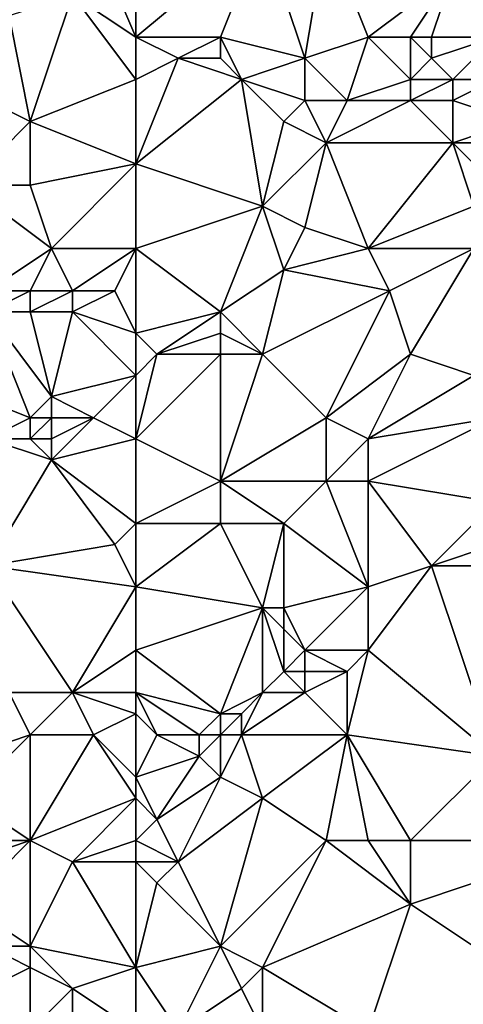
# Model space of a CAD drawing. Units: metres. Extents: x 72500 to 73125, y 357500 to 358000.
# Drawn here: x 72830 to 72852, y 357657 to 357704 of the extents above; entities that cross this region are included whole.
import ezdxf

# ---------------------------------------------------------------- set-up
doc = ezdxf.new("R2010")
doc.units = ezdxf.units.M
doc.layers.add('Terrain', color=15, linetype='Continuous')

msp = doc.modelspace()

# ---------------------------------------------------------------- linework, layer by layer
at = {"layer": 'Terrain'}
for points in [[(72836, 357703, 528.54), (72836, 357712, 532.09), (72833, 357710, 531.92), (72836, 357703, 528.54)], [(72836, 357703, 528.54), (72842, 357708, 529.2), (72836, 357712, 532.09), (72836, 357703, 528.54)], [(72836, 357703, 528.54), (72833, 357710, 531.92), (72833, 357705, 529.95), (72836, 357703, 528.54)], [(72836, 357703, 528.54), (72840, 357703, 527.61), (72842, 357708, 529.2), (72836, 357703, 528.54)], [(72840, 357703, 527.61), (72844, 357702, 526.47), (72842, 357708, 529.2), (72840, 357703, 527.61)], [(72844, 357702, 526.47), (72845, 357708, 528.35), (72842, 357708, 529.2), (72844, 357702, 526.47)], [(72844, 357702, 526.47), (72847, 357703, 526.41), (72845, 357708, 528.35), (72844, 357702, 526.47)], [(72847, 357703, 526.41), (72851, 357706, 526.84), (72845, 357708, 528.35), (72847, 357703, 526.41)], [(72853, 357703, 525.87), (72855, 357707, 527.01), (72851, 357706, 526.84), (72853, 357703, 525.87)], [(72847, 357703, 526.41), (72849, 357703, 526.13), (72851, 357706, 526.84), (72847, 357703, 526.41)], [(72849, 357703, 526.13), (72850, 357703, 526), (72851, 357706, 526.84), (72849, 357703, 526.13)], [(72850, 357703, 526), (72853, 357703, 525.87), (72851, 357706, 526.84), (72850, 357703, 526)], [(72831, 357699, 528.54), (72833, 357705, 529.95), (72830, 357704, 530.22), (72831, 357699, 528.54)], [(72836, 357701, 527.84), (72833, 357705, 529.95), (72831, 357699, 528.54), (72836, 357701, 527.84)], [(72836, 357703, 528.54), (72833, 357705, 529.95), (72836, 357701, 527.84), (72836, 357703, 528.54)], [(72829, 357700, 529.4), (72831, 357699, 528.54), (72830, 357704, 530.22), (72829, 357700, 529.4)], [(72836, 357703, 528.54), (72836, 357701, 527.84), (72838, 357702, 527.68), (72836, 357703, 528.54)], [(72836, 357703, 528.54), (72838, 357702, 527.68), (72840, 357703, 527.61), (72836, 357703, 528.54)], [(72840, 357703, 527.61), (72838, 357702, 527.68), (72840, 357702, 527.19), (72840, 357703, 527.61)], [(72840, 357703, 527.61), (72840, 357702, 527.19), (72841, 357701, 526.64), (72840, 357703, 527.61)], [(72840, 357703, 527.61), (72841, 357701, 526.64), (72844, 357702, 526.47), (72840, 357703, 527.61)], [(72844, 357702, 526.47), (72846, 357700, 525.54), (72847, 357703, 526.41), (72844, 357702, 526.47)], [(72846, 357700, 525.54), (72849, 357701, 525.34), (72847, 357703, 526.41), (72846, 357700, 525.54)], [(72847, 357703, 526.41), (72849, 357701, 525.34), (72849, 357703, 526.13), (72847, 357703, 526.41)], [(72849, 357703, 526.13), (72849, 357701, 525.34), (72850, 357702, 525.63), (72849, 357703, 526.13)], [(72849, 357703, 526.13), (72850, 357702, 525.63), (72850, 357703, 526), (72849, 357703, 526.13)], [(72850, 357703, 526), (72850, 357702, 525.63), (72853, 357703, 525.87), (72850, 357703, 526)], [(72853, 357703, 525.87), (72850, 357702, 525.63), (72851, 357701, 525.14), (72853, 357703, 525.87)], [(72853, 357703, 525.87), (72851, 357701, 525.14), (72853, 357701, 525.04), (72853, 357703, 525.87)], [(72838, 357702, 527.68), (72836, 357701, 527.84), (72836, 357697, 526.91), (72838, 357702, 527.68)], [(72838, 357702, 527.68), (72836, 357697, 526.91), (72841, 357701, 526.64), (72838, 357702, 527.68)], [(72838, 357702, 527.68), (72841, 357701, 526.64), (72840, 357702, 527.19), (72838, 357702, 527.68)], [(72844, 357702, 526.47), (72841, 357701, 526.64), (72844, 357700, 525.81), (72844, 357702, 526.47)], [(72844, 357702, 526.47), (72844, 357700, 525.81), (72846, 357700, 525.54), (72844, 357702, 526.47)], [(72850, 357702, 525.63), (72849, 357701, 525.34), (72851, 357701, 525.14), (72850, 357702, 525.63)], [(72836, 357701, 527.84), (72831, 357699, 528.54), (72836, 357697, 526.91), (72836, 357701, 527.84)], [(72841, 357701, 526.64), (72836, 357697, 526.91), (72842, 357695, 524.84), (72841, 357701, 526.64)], [(72841, 357701, 526.64), (72842, 357695, 524.84), (72843, 357699, 525.64), (72841, 357701, 526.64)], [(72841, 357701, 526.64), (72843, 357699, 525.64), (72844, 357700, 525.81), (72841, 357701, 526.64)], [(72846, 357700, 525.54), (72849, 357700, 524.99), (72849, 357701, 525.34), (72846, 357700, 525.54)], [(72849, 357701, 525.34), (72849, 357700, 524.99), (72851, 357701, 525.14), (72849, 357701, 525.34)], [(72851, 357701, 525.14), (72849, 357700, 524.99), (72851, 357700, 524.74), (72851, 357701, 525.14)], [(72851, 357701, 525.14), (72851, 357700, 524.74), (72853, 357701, 525.04), (72851, 357701, 525.14)], [(72853, 357701, 525.04), (72851, 357700, 524.74), (72854, 357699, 524.58), (72853, 357701, 525.04)], [(72829, 357700, 529.4), (72828, 357696, 528.49), (72831, 357699, 528.54), (72829, 357700, 529.4)], [(72844, 357700, 525.81), (72843, 357699, 525.64), (72845, 357698, 525.03), (72844, 357700, 525.81)], [(72844, 357700, 525.81), (72845, 357698, 525.03), (72846, 357700, 525.54), (72844, 357700, 525.81)], [(72846, 357700, 525.54), (72845, 357698, 525.03), (72849, 357700, 524.99), (72846, 357700, 525.54)], [(72845, 357698, 525.03), (72851, 357698, 524.29), (72849, 357700, 524.99), (72845, 357698, 525.03)], [(72849, 357700, 524.99), (72851, 357698, 524.29), (72851, 357700, 524.74), (72849, 357700, 524.99)], [(72851, 357700, 524.74), (72851, 357698, 524.29), (72854, 357699, 524.58), (72851, 357700, 524.74)], [(72831, 357699, 528.54), (72828, 357696, 528.49), (72831, 357696, 527.83), (72831, 357699, 528.54)], [(72836, 357697, 526.91), (72831, 357699, 528.54), (72831, 357696, 527.83), (72836, 357697, 526.91)], [(72843, 357699, 525.64), (72842, 357695, 524.84), (72845, 357698, 525.03), (72843, 357699, 525.64)], [(72854, 357699, 524.58), (72851, 357698, 524.29), (72854, 357698, 524.4), (72854, 357699, 524.58)], [(72845, 357698, 525.03), (72842, 357695, 524.84), (72844, 357694, 524.17), (72845, 357698, 525.03)], [(72845, 357698, 525.03), (72844, 357694, 524.17), (72847, 357693, 523.56), (72845, 357698, 525.03)], [(72845, 357698, 525.03), (72847, 357693, 523.56), (72851, 357698, 524.29), (72845, 357698, 525.03)], [(72851, 357698, 524.29), (72847, 357693, 523.56), (72852, 357695, 523.8), (72851, 357698, 524.29)], [(72851, 357698, 524.29), (72852, 357695, 523.8), (72852, 357697, 524.13), (72851, 357698, 524.29)], [(72851, 357698, 524.29), (72852, 357697, 524.13), (72854, 357698, 524.4), (72851, 357698, 524.29)], [(72836, 357697, 526.91), (72831, 357696, 527.83), (72832, 357693, 526.5), (72836, 357697, 526.91)], [(72836, 357697, 526.91), (72832, 357693, 526.5), (72836, 357693, 525.64), (72836, 357697, 526.91)], [(72836, 357697, 526.91), (72836, 357693, 525.64), (72842, 357695, 524.84), (72836, 357697, 526.91)], [(72828, 357696, 528.49), (72829, 357691, 526.73), (72832, 357693, 526.5), (72828, 357696, 528.49)], [(72828, 357696, 528.49), (72832, 357693, 526.5), (72831, 357696, 527.83), (72828, 357696, 528.49)], [(72842, 357695, 524.84), (72836, 357693, 525.64), (72840, 357690, 523.96), (72842, 357695, 524.84)], [(72842, 357695, 524.84), (72840, 357690, 523.96), (72843, 357692, 523.74), (72842, 357695, 524.84)], [(72842, 357695, 524.84), (72843, 357692, 523.74), (72844, 357694, 524.17), (72842, 357695, 524.84)], [(72852, 357695, 523.8), (72847, 357693, 523.56), (72852, 357693, 523.35), (72852, 357695, 523.8)], [(72844, 357694, 524.17), (72843, 357692, 523.74), (72847, 357693, 523.56), (72844, 357694, 524.17)], [(72832, 357693, 526.5), (72829, 357691, 526.73), (72831, 357691, 526.35), (72832, 357693, 526.5)], [(72832, 357693, 526.5), (72831, 357691, 526.35), (72833, 357691, 525.89), (72832, 357693, 526.5)], [(72836, 357693, 525.64), (72832, 357693, 526.5), (72833, 357691, 525.89), (72836, 357693, 525.64)], [(72836, 357693, 525.64), (72833, 357691, 525.89), (72835, 357691, 525.4), (72836, 357693, 525.64)], [(72836, 357693, 525.64), (72835, 357691, 525.4), (72836, 357689, 524.35), (72836, 357693, 525.64)], [(72836, 357693, 525.64), (72836, 357689, 524.35), (72840, 357690, 523.96), (72836, 357693, 525.64)], [(72843, 357692, 523.74), (72848, 357691, 522.95), (72847, 357693, 523.56), (72843, 357692, 523.74)], [(72847, 357693, 523.56), (72848, 357691, 522.95), (72852, 357693, 523.35), (72847, 357693, 523.56)], [(72852, 357693, 523.35), (72848, 357691, 522.95), (72849, 357688, 522.35), (72852, 357693, 523.35)], [(72852, 357693, 523.35), (72849, 357688, 522.35), (72852, 357687, 521.71), (72852, 357693, 523.35)], [(72843, 357692, 523.74), (72840, 357690, 523.96), (72842, 357688, 522.89), (72843, 357692, 523.74)], [(72843, 357692, 523.74), (72842, 357688, 522.89), (72848, 357691, 522.95), (72843, 357692, 523.74)], [(72829, 357691, 526.73), (72829, 357690, 526.58), (72831, 357691, 526.35), (72829, 357691, 526.73)], [(72831, 357691, 526.35), (72829, 357690, 526.58), (72831, 357690, 526.17), (72831, 357691, 526.35)], [(72831, 357691, 526.35), (72831, 357690, 526.17), (72833, 357691, 525.89), (72831, 357691, 526.35)], [(72833, 357691, 525.89), (72831, 357690, 526.17), (72833, 357690, 525.67), (72833, 357691, 525.89)], [(72833, 357691, 525.89), (72833, 357690, 525.67), (72835, 357691, 525.4), (72833, 357691, 525.89)], [(72836, 357689, 524.35), (72835, 357691, 525.4), (72833, 357690, 525.67), (72836, 357689, 524.35)], [(72842, 357688, 522.89), (72845, 357685, 521.83), (72848, 357691, 522.95), (72842, 357688, 522.89)], [(72845, 357685, 521.83), (72849, 357688, 522.35), (72848, 357691, 522.95), (72845, 357685, 521.83)], [(72829, 357690, 526.58), (72826, 357687, 526.16), (72831, 357685, 524.26), (72829, 357690, 526.58)], [(72829, 357690, 526.58), (72831, 357685, 524.26), (72832, 357686, 524.42), (72829, 357690, 526.58)], [(72829, 357690, 526.58), (72832, 357686, 524.42), (72831, 357690, 526.17), (72829, 357690, 526.58)], [(72831, 357690, 526.17), (72832, 357686, 524.42), (72833, 357690, 525.67), (72831, 357690, 526.17)], [(72836, 357687, 523.7), (72833, 357690, 525.67), (72832, 357686, 524.42), (72836, 357687, 523.7)], [(72836, 357689, 524.35), (72833, 357690, 525.67), (72836, 357687, 523.7), (72836, 357689, 524.35)], [(72840, 357690, 523.96), (72836, 357689, 524.35), (72837, 357688, 523.76), (72840, 357690, 523.96)], [(72840, 357690, 523.96), (72837, 357688, 523.76), (72840, 357689, 523.58), (72840, 357690, 523.96)], [(72840, 357690, 523.96), (72840, 357689, 523.58), (72842, 357688, 522.89), (72840, 357690, 523.96)], [(72836, 357689, 524.35), (72836, 357687, 523.7), (72837, 357688, 523.76), (72836, 357689, 524.35)], [(72840, 357689, 523.58), (72837, 357688, 523.76), (72840, 357688, 523.24), (72840, 357689, 523.58)], [(72840, 357689, 523.58), (72840, 357688, 523.24), (72842, 357688, 522.89), (72840, 357689, 523.58)], [(72837, 357688, 523.76), (72836, 357687, 523.7), (72836, 357684, 522.99), (72837, 357688, 523.76)], [(72837, 357688, 523.76), (72836, 357684, 522.99), (72840, 357688, 523.24), (72837, 357688, 523.76)], [(72840, 357688, 523.24), (72836, 357684, 522.99), (72840, 357682, 521.77), (72840, 357688, 523.24)], [(72840, 357688, 523.24), (72840, 357682, 521.77), (72842, 357688, 522.89), (72840, 357688, 523.24)], [(72842, 357688, 522.89), (72840, 357682, 521.77), (72845, 357685, 521.83), (72842, 357688, 522.89)], [(72845, 357685, 521.83), (72847, 357684, 521.5), (72849, 357688, 522.35), (72845, 357685, 521.83)], [(72849, 357688, 522.35), (72847, 357684, 521.5), (72852, 357687, 521.71), (72849, 357688, 522.35)], [(72826, 357687, 526.16), (72829, 357684, 524.57), (72831, 357685, 524.26), (72826, 357687, 526.16)], [(72836, 357687, 523.7), (72832, 357686, 524.42), (72834, 357685, 523.57), (72836, 357687, 523.7)], [(72836, 357687, 523.7), (72834, 357685, 523.57), (72836, 357684, 522.99), (72836, 357687, 523.7)], [(72852, 357687, 521.71), (72847, 357684, 521.5), (72853, 357685, 521.08), (72852, 357687, 521.71)], [(72832, 357686, 524.42), (72831, 357685, 524.26), (72832, 357685, 523.96), (72832, 357686, 524.42)], [(72832, 357686, 524.42), (72832, 357685, 523.96), (72834, 357685, 523.57), (72832, 357686, 524.42)], [(72831, 357685, 524.26), (72829, 357684, 524.57), (72831, 357684, 523.88), (72831, 357685, 524.26)], [(72831, 357685, 524.26), (72831, 357684, 523.88), (72832, 357685, 523.96), (72831, 357685, 524.26)], [(72832, 357685, 523.96), (72831, 357684, 523.88), (72832, 357684, 523.58), (72832, 357685, 523.96)], [(72832, 357685, 523.96), (72832, 357684, 523.58), (72834, 357685, 523.57), (72832, 357685, 523.96)], [(72834, 357685, 523.57), (72832, 357684, 523.58), (72832, 357683, 523.3), (72834, 357685, 523.57)], [(72836, 357684, 522.99), (72834, 357685, 523.57), (72832, 357683, 523.3), (72836, 357684, 522.99)], [(72845, 357685, 521.83), (72840, 357682, 521.77), (72845, 357682, 521.1), (72845, 357685, 521.83)], [(72845, 357685, 521.83), (72845, 357682, 521.1), (72847, 357684, 521.5), (72845, 357685, 521.83)], [(72853, 357685, 521.08), (72847, 357682, 520.94), (72853, 357681, 520.32), (72853, 357685, 521.08)], [(72853, 357685, 521.08), (72847, 357684, 521.5), (72847, 357682, 520.94), (72853, 357685, 521.08)], [(72829, 357684, 524.57), (72829, 357678, 522.65), (72832, 357683, 523.3), (72829, 357684, 524.57)], [(72829, 357684, 524.57), (72832, 357683, 523.3), (72831, 357684, 523.88), (72829, 357684, 524.57)], [(72831, 357684, 523.88), (72832, 357683, 523.3), (72832, 357684, 523.58), (72831, 357684, 523.88)], [(72836, 357684, 522.99), (72832, 357683, 523.3), (72836, 357680, 521.77), (72836, 357684, 522.99)], [(72836, 357684, 522.99), (72836, 357680, 521.77), (72840, 357682, 521.77), (72836, 357684, 522.99)], [(72845, 357682, 521.1), (72847, 357682, 520.94), (72847, 357684, 521.5), (72845, 357682, 521.1)], [(72832, 357683, 523.3), (72829, 357678, 522.65), (72835, 357679, 521.65), (72832, 357683, 523.3)], [(72836, 357680, 521.77), (72832, 357683, 523.3), (72835, 357679, 521.65), (72836, 357680, 521.77)], [(72840, 357682, 521.77), (72836, 357680, 521.77), (72840, 357680, 521.16), (72840, 357682, 521.77)], [(72840, 357682, 521.77), (72843, 357680, 520.95), (72845, 357682, 521.1), (72840, 357682, 521.77)], [(72840, 357682, 521.77), (72840, 357680, 521.16), (72843, 357680, 520.95), (72840, 357682, 521.77)], [(72845, 357682, 521.1), (72843, 357680, 520.95), (72847, 357677, 519.82), (72845, 357682, 521.1)], [(72845, 357682, 521.1), (72847, 357677, 519.82), (72847, 357682, 520.94), (72845, 357682, 521.1)], [(72847, 357682, 520.94), (72847, 357677, 519.82), (72850, 357678, 519.85), (72847, 357682, 520.94)], [(72847, 357682, 520.94), (72850, 357678, 519.85), (72853, 357681, 520.32), (72847, 357682, 520.94)], [(72853, 357681, 520.32), (72850, 357678, 519.85), (72853, 357679, 520.04), (72853, 357681, 520.32)], [(72836, 357680, 521.77), (72835, 357679, 521.65), (72836, 357677, 521.11), (72836, 357680, 521.77)], [(72836, 357680, 521.77), (72836, 357677, 521.11), (72840, 357680, 521.16), (72836, 357680, 521.77)], [(72840, 357680, 521.16), (72836, 357677, 521.11), (72842, 357676, 520.13), (72840, 357680, 521.16)], [(72840, 357680, 521.16), (72842, 357676, 520.13), (72843, 357680, 520.95), (72840, 357680, 521.16)], [(72843, 357680, 520.95), (72842, 357676, 520.13), (72843, 357676, 520.1), (72843, 357680, 520.95)], [(72843, 357680, 520.95), (72843, 357676, 520.1), (72847, 357677, 519.82), (72843, 357680, 520.95)], [(72836, 357677, 521.11), (72835, 357679, 521.65), (72829, 357678, 522.65), (72836, 357677, 521.11)], [(72853, 357679, 520.04), (72850, 357678, 519.85), (72855, 357678, 519.78), (72853, 357679, 520.04)], [(72830, 357672, 520.74), (72833, 357672, 520.21), (72829, 357678, 522.65), (72830, 357672, 520.74)], [(72833, 357672, 520.21), (72836, 357677, 521.11), (72829, 357678, 522.65), (72833, 357672, 520.21)], [(72847, 357674, 519.23), (72850, 357678, 519.85), (72847, 357677, 519.82), (72847, 357674, 519.23)], [(72847, 357674, 519.23), (72853, 357669, 518.14), (72850, 357678, 519.85), (72847, 357674, 519.23)], [(72853, 357669, 518.14), (72855, 357678, 519.78), (72850, 357678, 519.85), (72853, 357669, 518.14)], [(72836, 357674, 520.24), (72836, 357677, 521.11), (72833, 357672, 520.21), (72836, 357674, 520.24)], [(72836, 357674, 520.24), (72842, 357676, 520.13), (72836, 357677, 521.11), (72836, 357674, 520.24)], [(72844, 357674, 519.35), (72847, 357677, 519.82), (72843, 357676, 520.1), (72844, 357674, 519.35)], [(72844, 357674, 519.35), (72847, 357674, 519.23), (72847, 357677, 519.82), (72844, 357674, 519.35)], [(72836, 357674, 520.24), (72840, 357671, 518.99), (72842, 357676, 520.13), (72836, 357674, 520.24)], [(72842, 357672, 518.94), (72842, 357676, 520.13), (72840, 357671, 518.99), (72842, 357672, 518.94)], [(72843, 357673, 519.12), (72843, 357675, 519.86), (72842, 357676, 520.13), (72843, 357673, 519.12)], [(72843, 357673, 519.12), (72842, 357676, 520.13), (72842, 357672, 518.94), (72843, 357673, 519.12)], [(72842, 357676, 520.13), (72843, 357675, 519.86), (72843, 357676, 520.1), (72842, 357676, 520.13)], [(72844, 357674, 519.35), (72843, 357676, 520.1), (72843, 357675, 519.86), (72844, 357674, 519.35)], [(72844, 357674, 519.35), (72843, 357675, 519.86), (72843, 357673, 519.12), (72844, 357674, 519.35)], [(72836, 357674, 520.24), (72833, 357672, 520.21), (72836, 357672, 519.93), (72836, 357674, 520.24)], [(72836, 357674, 520.24), (72836, 357672, 519.93), (72840, 357671, 518.99), (72836, 357674, 520.24)], [(72844, 357674, 519.35), (72843, 357673, 519.12), (72844, 357673, 518.96), (72844, 357674, 519.35)], [(72844, 357674, 519.35), (72844, 357673, 518.96), (72846, 357673, 518.91), (72844, 357674, 519.35)], [(72844, 357674, 519.35), (72846, 357673, 518.91), (72847, 357674, 519.23), (72844, 357674, 519.35)], [(72846, 357673, 518.91), (72846, 357670, 518.49), (72847, 357674, 519.23), (72846, 357673, 518.91)], [(72846, 357670, 518.49), (72853, 357669, 518.14), (72847, 357674, 519.23), (72846, 357670, 518.49)], [(72843, 357673, 519.12), (72842, 357672, 518.94), (72844, 357672, 518.68), (72843, 357673, 519.12)], [(72843, 357673, 519.12), (72844, 357672, 518.68), (72844, 357673, 518.96), (72843, 357673, 519.12)], [(72844, 357673, 518.96), (72844, 357672, 518.68), (72846, 357673, 518.91), (72844, 357673, 518.96)], [(72846, 357673, 518.91), (72844, 357672, 518.68), (72846, 357670, 518.49), (72846, 357673, 518.91)], [(72830, 357672, 520.74), (72828, 357669, 520.69), (72831, 357670, 520.04), (72830, 357672, 520.74)], [(72830, 357672, 520.74), (72831, 357670, 520.04), (72833, 357672, 520.21), (72830, 357672, 520.74)], [(72833, 357672, 520.21), (72831, 357670, 520.04), (72834, 357670, 519.75), (72833, 357672, 520.21)], [(72836, 357672, 519.93), (72833, 357672, 520.21), (72836, 357671, 519.81), (72836, 357672, 519.93)], [(72836, 357671, 519.81), (72833, 357672, 520.21), (72834, 357670, 519.75), (72836, 357671, 519.81)], [(72836, 357672, 519.93), (72836, 357671, 519.81), (72837, 357670, 519.46), (72836, 357672, 519.93)], [(72836, 357672, 519.93), (72837, 357670, 519.46), (72839, 357670, 518.89), (72836, 357672, 519.93)], [(72836, 357672, 519.93), (72839, 357670, 518.89), (72840, 357671, 518.99), (72836, 357672, 519.93)], [(72842, 357672, 518.94), (72840, 357671, 518.99), (72841, 357671, 518.77), (72842, 357672, 518.94)], [(72842, 357672, 518.94), (72841, 357671, 518.77), (72841, 357670, 518.46), (72842, 357672, 518.94)], [(72842, 357672, 518.94), (72841, 357670, 518.46), (72844, 357672, 518.68), (72842, 357672, 518.94)], [(72844, 357672, 518.68), (72841, 357670, 518.46), (72846, 357670, 518.49), (72844, 357672, 518.68)], [(72836, 357671, 519.81), (72834, 357670, 519.75), (72836, 357668, 518.95), (72836, 357671, 519.81)], [(72836, 357671, 519.81), (72836, 357668, 518.95), (72837, 357670, 519.46), (72836, 357671, 519.81)], [(72840, 357671, 518.99), (72839, 357670, 518.89), (72840, 357670, 518.62), (72840, 357671, 518.99)], [(72840, 357671, 518.99), (72840, 357670, 518.62), (72841, 357671, 518.77), (72840, 357671, 518.99)], [(72841, 357671, 518.77), (72840, 357670, 518.62), (72841, 357670, 518.46), (72841, 357671, 518.77)], [(72831, 357665, 519.1), (72831, 357670, 520.04), (72828, 357667, 520.44), (72831, 357665, 519.1)], [(72831, 357670, 520.04), (72828, 357669, 520.69), (72828, 357667, 520.44), (72831, 357670, 520.04)], [(72831, 357665, 519.1), (72834, 357670, 519.75), (72831, 357670, 520.04), (72831, 357665, 519.1)], [(72836, 357667, 518.63), (72834, 357670, 519.75), (72831, 357665, 519.1), (72836, 357667, 518.63)], [(72836, 357668, 518.95), (72834, 357670, 519.75), (72836, 357667, 518.63), (72836, 357668, 518.95)], [(72837, 357670, 519.46), (72836, 357668, 518.95), (72839, 357669, 518.61), (72837, 357670, 519.46)], [(72837, 357670, 519.46), (72839, 357669, 518.61), (72839, 357670, 518.89), (72837, 357670, 519.46)], [(72839, 357670, 518.89), (72839, 357669, 518.61), (72840, 357670, 518.62), (72839, 357670, 518.89)], [(72840, 357670, 518.62), (72839, 357669, 518.61), (72840, 357668, 518.29), (72840, 357670, 518.62)], [(72840, 357670, 518.62), (72840, 357668, 518.29), (72841, 357670, 518.46), (72840, 357670, 518.62)], [(72841, 357670, 518.46), (72840, 357668, 518.29), (72842, 357667, 518.14), (72841, 357670, 518.46)], [(72841, 357670, 518.46), (72842, 357667, 518.14), (72846, 357670, 518.49), (72841, 357670, 518.46)], [(72845, 357665, 517.52), (72846, 357670, 518.49), (72842, 357667, 518.14), (72845, 357665, 517.52)], [(72845, 357665, 517.52), (72847, 357665, 517.49), (72846, 357670, 518.49), (72845, 357665, 517.52)], [(72847, 357665, 517.49), (72849, 357665, 517.53), (72846, 357670, 518.49), (72847, 357665, 517.49)], [(72849, 357665, 517.53), (72853, 357669, 518.14), (72846, 357670, 518.49), (72849, 357665, 517.53)], [(72839, 357669, 518.61), (72836, 357668, 518.95), (72837, 357666, 518.34), (72839, 357669, 518.61)], [(72839, 357669, 518.61), (72837, 357666, 518.34), (72840, 357668, 518.29), (72839, 357669, 518.61)], [(72858, 357665, 517.01), (72853, 357669, 518.14), (72849, 357665, 517.53), (72858, 357665, 517.01)], [(72836, 357668, 518.95), (72836, 357667, 518.63), (72837, 357666, 518.34), (72836, 357668, 518.95)], [(72838, 357664, 518.2), (72840, 357668, 518.29), (72837, 357666, 518.34), (72838, 357664, 518.2)], [(72838, 357664, 518.2), (72842, 357667, 518.14), (72840, 357668, 518.29), (72838, 357664, 518.2)], [(72829, 357665, 519.62), (72831, 357665, 519.1), (72828, 357667, 520.44), (72829, 357665, 519.62)], [(72836, 357667, 518.63), (72831, 357665, 519.1), (72833, 357664, 518.55), (72836, 357667, 518.63)], [(72836, 357665, 518.34), (72836, 357667, 518.63), (72833, 357664, 518.55), (72836, 357665, 518.34)], [(72836, 357665, 518.34), (72837, 357666, 518.34), (72836, 357667, 518.63), (72836, 357665, 518.34)], [(72838, 357664, 518.2), (72840, 357660, 517.27), (72842, 357667, 518.14), (72838, 357664, 518.2)], [(72845, 357665, 517.52), (72842, 357667, 518.14), (72840, 357660, 517.27), (72845, 357665, 517.52)], [(72836, 357665, 518.34), (72838, 357664, 518.2), (72837, 357666, 518.34), (72836, 357665, 518.34)], [(72829, 357665, 519.62), (72828, 357664, 519.61), (72831, 357665, 519.1), (72829, 357665, 519.62)], [(72831, 357665, 519.1), (72828, 357664, 519.61), (72828, 357662, 519.19), (72831, 357665, 519.1)], [(72831, 357665, 519.1), (72828, 357662, 519.19), (72831, 357660, 518.25), (72831, 357665, 519.1)], [(72831, 357665, 519.1), (72831, 357660, 518.25), (72833, 357664, 518.55), (72831, 357665, 519.1)], [(72836, 357665, 518.34), (72833, 357664, 518.55), (72836, 357664, 518.29), (72836, 357665, 518.34)], [(72836, 357665, 518.34), (72836, 357664, 518.29), (72838, 357664, 518.2), (72836, 357665, 518.34)], [(72845, 357665, 517.52), (72840, 357660, 517.27), (72842, 357659, 516.91), (72845, 357665, 517.52)], [(72845, 357665, 517.52), (72842, 357659, 516.91), (72849, 357662, 516.97), (72845, 357665, 517.52)], [(72845, 357665, 517.52), (72849, 357662, 516.97), (72847, 357665, 517.49), (72845, 357665, 517.52)], [(72847, 357665, 517.49), (72849, 357662, 516.97), (72849, 357665, 517.53), (72847, 357665, 517.49)], [(72858, 357656, 515.51), (72858, 357665, 517.01), (72849, 357662, 516.97), (72858, 357656, 515.51)], [(72858, 357665, 517.01), (72849, 357665, 517.53), (72849, 357662, 516.97), (72858, 357665, 517.01)], [(72836, 357659, 517.29), (72833, 357664, 518.55), (72831, 357660, 518.25), (72836, 357659, 517.29)], [(72836, 357664, 518.29), (72833, 357664, 518.55), (72836, 357659, 517.29), (72836, 357664, 518.29)], [(72836, 357664, 518.29), (72836, 357659, 517.29), (72837, 357663, 518.16), (72836, 357664, 518.29)], [(72836, 357664, 518.29), (72837, 357663, 518.16), (72838, 357664, 518.2), (72836, 357664, 518.29)], [(72838, 357664, 518.2), (72837, 357663, 518.16), (72840, 357660, 517.27), (72838, 357664, 518.2)], [(72837, 357663, 518.16), (72836, 357659, 517.29), (72840, 357660, 517.27), (72837, 357663, 518.16)], [(72828, 357662, 519.19), (72829, 357660, 518.79), (72831, 357660, 518.25), (72828, 357662, 519.19)], [(72847, 357656, 516.32), (72849, 357662, 516.97), (72842, 357659, 516.91), (72847, 357656, 516.32)], [(72858, 357656, 515.51), (72849, 357662, 516.97), (72847, 357656, 516.32), (72858, 357656, 515.51)], [(72829, 357660, 518.79), (72829, 357658, 518.38), (72831, 357659, 518), (72829, 357660, 518.79)], [(72829, 357660, 518.79), (72831, 357659, 518), (72831, 357660, 518.25), (72829, 357660, 518.79)], [(72831, 357660, 518.25), (72831, 357659, 518), (72833, 357658, 517.41), (72831, 357660, 518.25)], [(72836, 357659, 517.29), (72831, 357660, 518.25), (72833, 357658, 517.41), (72836, 357659, 517.29)], [(72838, 357656, 516.53), (72840, 357660, 517.27), (72836, 357659, 517.29), (72838, 357656, 516.53)], [(72838, 357656, 516.53), (72841, 357658, 516.79), (72840, 357660, 517.27), (72838, 357656, 516.53)], [(72840, 357660, 517.27), (72841, 357658, 516.79), (72842, 357659, 516.91), (72840, 357660, 517.27)], [(72831, 357656, 517.65), (72831, 357659, 518), (72829, 357658, 518.38), (72831, 357656, 517.65)], [(72831, 357656, 517.65), (72833, 357658, 517.41), (72831, 357659, 518), (72831, 357656, 517.65)], [(72836, 357656, 516.73), (72836, 357659, 517.29), (72833, 357658, 517.41), (72836, 357656, 516.73)], [(72836, 357656, 516.73), (72838, 357656, 516.53), (72836, 357659, 517.29), (72836, 357656, 516.73)], [(72842, 357656, 516.55), (72842, 357659, 516.91), (72841, 357658, 516.79), (72842, 357656, 516.55)], [(72842, 357656, 516.55), (72847, 357656, 516.32), (72842, 357659, 516.91), (72842, 357656, 516.55)], [(72829, 357656, 518.22), (72831, 357656, 517.65), (72829, 357658, 518.38), (72829, 357656, 518.22)], [(72831, 357656, 517.65), (72833, 357656, 517.16), (72833, 357658, 517.41), (72831, 357656, 517.65)], [(72836, 357656, 516.73), (72833, 357658, 517.41), (72833, 357656, 517.16), (72836, 357656, 516.73)], [(72838, 357656, 516.53), (72842, 357656, 516.55), (72841, 357658, 516.79), (72838, 357656, 516.53)]]:
    msp.add_3dface(points, dxfattribs=at)

doc.saveas('drawing.dxf')
